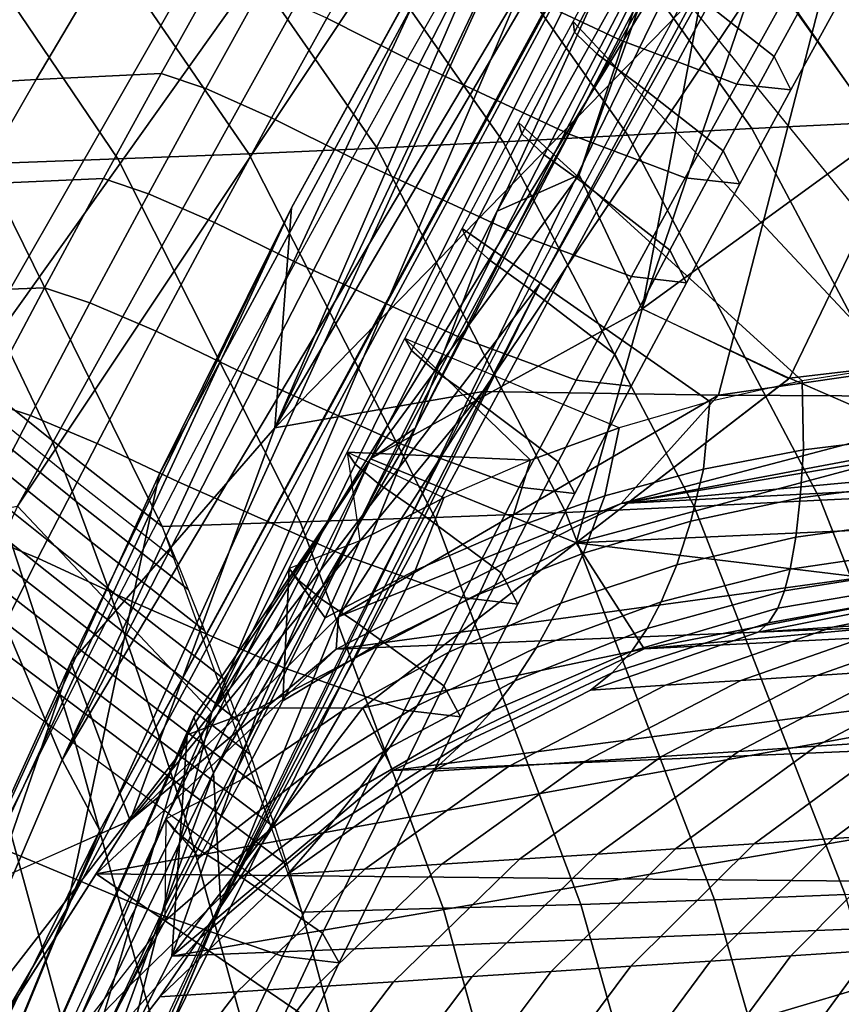
# Model space of a CAD drawing. Units: inches. Extents: x -13 to 14.7, y -14 to 12.8.
# Drawn here: x -7.1 to -6.4, y 7.1 to 7.9 of the extents above; entities that cross this region are included whole.
import ezdxf

# ---------------------------------------------------------------- set-up
doc = ezdxf.new("R2010")
doc.units = ezdxf.units.IN
doc.header["$MEASUREMENT"] = 0
doc.layers.add('SEAT-SEATBACK', color=5, linetype='Continuous')
doc.layers.add('SEAT-SEATMOULD', color=5, linetype='Continuous')

msp = doc.modelspace()

# ---------------------------------------------------------------- linework, layer by layer
at = {"layer": 'SEAT-SEATBACK'}
for points in [[(-6.39569, 7.81168, 22.16854), (-6.402, 7.91065, 22.16858), (-6.52924, 8.12854, 22.16473), (-6.56837, 8.05908, 22.16319)], [(-6.19329, 7.82579, 25.38009), (-6.38144, 8.0905, 25.3394), (-6.48418, 8.08661, 25.71785), (-6.29648, 7.82277, 25.7584)], [(-6.39999, 7.81871, 26.13662), (-6.58703, 8.08179, 26.09625), (-6.69, 8.07625, 26.47461), (-6.50387, 7.81371, 26.51472)], [(-6.29648, 7.82277, 25.7584), (-6.48418, 8.08661, 25.71785), (-6.58703, 8.08179, 26.09625), (-6.39999, 7.81871, 26.13662)], [(-6.50387, 7.81371, 26.51472), (-6.69, 8.07625, 26.47461), (-6.79307, 8.0703, 26.85294), (-6.60814, 7.80808, 26.8927)], [(-6.71296, 7.80235, 27.27053), (-6.89643, 8.06439, 27.23119), (-7.00055, 8.05891, 27.60924), (-6.81888, 7.79706, 27.64806)], [(-6.60814, 7.80808, 26.8927), (-6.79307, 8.0703, 26.85294), (-6.89643, 8.06439, 27.23119), (-6.71296, 7.80235, 27.27053)], [(-6.81888, 7.79706, 27.64806), (-7.00055, 8.05891, 27.60924), (-7.10608, 8.05398, 27.9869), (-6.9267, 7.79245, 28.02507)], [(-6.38937, 7.71271, 22.1685), (-6.39569, 7.81168, 22.16854), (-6.56837, 8.05908, 22.16319), (-6.60994, 7.98432, 22.16152)], [(-7.03689, 7.78827, 28.40139), (-7.21351, 8.04939, 28.36403), (-7.3232, 8.04467, 28.74051), (-7.14975, 7.78398, 28.77691)], [(-6.9267, 7.79245, 28.02507), (-7.10608, 8.05398, 27.9869), (-7.21351, 8.04939, 28.36403), (-7.03689, 7.78827, 28.40139)], [(-6.74874, 7.95139, 23.07391), (-6.70688, 8.02493, 23.08244), (-6.5728, 7.9615, 22.99656), (-6.61407, 7.88808, 22.9884)], [(-6.4851, 7.87417, 22.51803), (-6.44479, 7.94797, 22.52653), (-6.51593, 8.00474, 22.38131), (-6.55642, 7.93064, 22.3725)], [(-6.7932, 7.87222, 23.06484), (-6.74874, 7.95139, 23.07391), (-6.81664, 7.98621, 23.11385), (-6.86112, 7.90661, 23.10425)], [(-6.65405, 7.90379, 22.15982), (-6.60994, 7.98432, 22.16152), (-6.61025, 7.97559, 22.23773), (-6.65281, 7.89462, 22.23338)], [(-6.38937, 7.71271, 22.1685), (-6.38306, 7.61374, 22.16846), (-6.65405, 7.90379, 22.15982), (-6.60994, 7.98432, 22.16152)], [(-6.65281, 7.89462, 22.23338), (-6.61025, 7.97559, 22.23773), (-6.59193, 7.95722, 22.30992), (-6.63419, 7.87657, 22.30285)], [(-6.63419, 7.87657, 22.30285), (-6.59193, 7.95722, 22.30992), (-6.55642, 7.93064, 22.3725), (-6.59953, 7.85095, 22.36318)], [(-6.61407, 7.88808, 22.9884), (-6.5728, 7.9615, 22.99656), (-6.47564, 7.92451, 22.8603), (-6.51638, 7.85108, 22.85223)], [(-6.7932, 7.87222, 23.06484), (-6.74874, 7.95139, 23.07391), (-6.61407, 7.88808, 22.9884), (-6.65793, 7.80911, 22.9797)], [(-7.00038, 7.8599, 23.22987), (-6.95343, 7.94402, 23.24122), (-7.05604, 7.9385, 23.49572), (-7.10535, 7.85486, 23.48366)], [(-6.96288, 7.8472, 23.15429), (-6.91631, 7.93134, 23.165), (-6.95343, 7.94402, 23.24122), (-7.00038, 7.8599, 23.22987)], [(-6.47101, 7.84618, 22.68677), (-6.43062, 7.91975, 22.69499), (-6.44479, 7.94797, 22.52653), (-6.4851, 7.87417, 22.51803)], [(-7.10535, 7.85486, 23.48366), (-7.05604, 7.9385, 23.49572), (-7.16032, 7.93197, 23.74953), (-7.21258, 7.84864, 23.73649)], [(-6.90751, 7.82272, 23.09418), (-6.86112, 7.90661, 23.10425), (-6.91631, 7.93134, 23.165), (-6.96288, 7.8472, 23.15429)], [(-6.528, 7.79485, 22.50901), (-6.4851, 7.87417, 22.51803), (-6.55642, 7.93064, 22.3725), (-6.59953, 7.85095, 22.36318)], [(-6.51638, 7.85108, 22.85223), (-6.47564, 7.92451, 22.8603), (-6.43062, 7.91975, 22.69499), (-6.47101, 7.84618, 22.68677)], [(-6.83956, 7.78881, 23.0553), (-6.7932, 7.87222, 23.06484), (-6.86112, 7.90661, 23.10425), (-6.90751, 7.82272, 23.09418)], [(-6.69988, 7.81888, 22.15799), (-6.65405, 7.90379, 22.15982), (-6.65281, 7.89462, 22.23338), (-6.69714, 7.80933, 22.22877)], [(-6.4615, 7.60143, 22.16569), (-6.69988, 7.81888, 22.15799), (-6.65405, 7.90379, 22.15982), (-6.38306, 7.61374, 22.16846)], [(-7.09227, 7.55162, 29.0012), (-7.22912, 7.83771, 28.92971), (-7.30691, 7.89169, 29.08324), (-7.18317, 7.62443, 29.19475)], [(-6.69714, 7.80933, 22.22877), (-6.65281, 7.89462, 22.23338), (-6.63419, 7.87657, 22.30285), (-6.67826, 7.79166, 22.2954)], [(-6.65793, 7.80911, 22.9797), (-6.61407, 7.88808, 22.9884), (-6.51638, 7.85108, 22.85223), (-6.5597, 7.77214, 22.84362)], [(-6.67826, 7.79166, 22.2954), (-6.63419, 7.87657, 22.30285), (-6.59953, 7.85095, 22.36318), (-6.6445, 7.76707, 22.35341)], [(-6.51399, 7.76712, 22.67803), (-6.47101, 7.84618, 22.68677), (-6.4851, 7.87417, 22.51803), (-6.528, 7.79485, 22.50901)], [(-6.83956, 7.78881, 23.0553), (-6.7932, 7.87222, 23.06484), (-6.65793, 7.80911, 22.9797), (-6.70363, 7.726, 22.97054)], [(-7.04893, 7.77155, 23.21815), (-7.00038, 7.8599, 23.22987), (-7.10535, 7.85486, 23.48366), (-7.15623, 7.76697, 23.47124)], [(-7.01105, 7.75886, 23.14323), (-6.96288, 7.8472, 23.15429), (-7.00038, 7.8599, 23.22987), (-7.04893, 7.77155, 23.21815)], [(-7.15623, 7.76697, 23.47124), (-7.10535, 7.85486, 23.48366), (-7.21258, 7.84864, 23.73649), (-7.26643, 7.76106, 23.72306)], [(-6.57274, 7.71141, 22.49955), (-6.528, 7.79485, 22.50901), (-6.59953, 7.85095, 22.36318), (-6.6445, 7.76707, 22.35341)], [(-6.5597, 7.77214, 22.84362), (-6.51638, 7.85108, 22.85223), (-6.47101, 7.84618, 22.68677), (-6.51399, 7.76712, 22.67803)], [(-6.95548, 7.73468, 23.08376), (-6.90751, 7.82272, 23.09418), (-6.96288, 7.8472, 23.15429), (-7.01105, 7.75886, 23.14323)], [(-6.99939, 7.47912, 28.80847), (-7.14975, 7.78398, 28.77691), (-7.22912, 7.83771, 28.92971), (-7.09227, 7.55162, 29.0012)], [(-6.8875, 7.70129, 23.0454), (-6.83956, 7.78881, 23.0553), (-6.90751, 7.82272, 23.09418), (-6.95548, 7.73468, 23.08376)], [(-6.74717, 7.72974, 22.15612), (-6.69988, 7.81888, 22.15799), (-6.69714, 7.80933, 22.22877), (-6.74298, 7.71987, 22.22399)], [(-6.4615, 7.60143, 22.16569), (-6.539, 7.58413, 22.16295), (-6.74717, 7.72974, 22.15612), (-6.69988, 7.81888, 22.15799)], [(-6.23592, 7.51059, 26.17218), (-6.39999, 7.81871, 26.13662), (-6.50387, 7.81371, 26.51472), (-6.34059, 7.50633, 26.55006)], [(-6.74298, 7.71987, 22.22399), (-6.69714, 7.80933, 22.22877), (-6.67826, 7.79166, 22.2954), (-6.7239, 7.70265, 22.2877)], [(-6.44599, 7.50125, 26.92773), (-6.60814, 7.80808, 26.8927), (-6.71296, 7.80235, 27.27053), (-6.5523, 7.49586, 27.30514)], [(-6.70363, 7.726, 22.97054), (-6.65793, 7.80911, 22.9797), (-6.5597, 7.77214, 22.84362), (-6.60483, 7.68912, 22.83457)], [(-6.34059, 7.50633, 26.55006), (-6.50387, 7.81371, 26.51472), (-6.60814, 7.80808, 26.8927), (-6.44599, 7.50125, 26.92773)], [(-6.5523, 7.49586, 27.30514), (-6.71296, 7.80235, 27.27053), (-6.81888, 7.79706, 27.64806), (-6.66013, 7.49087, 27.68213)], [(-6.77035, 7.48664, 28.05844), (-6.9267, 7.79245, 28.02507), (-7.03689, 7.78827, 28.40139), (-6.88338, 7.48293, 28.43391)], [(-6.66013, 7.49087, 27.68213), (-6.81888, 7.79706, 27.64806), (-6.9267, 7.79245, 28.02507), (-6.77035, 7.48664, 28.05844)], [(-6.7239, 7.70265, 22.2877), (-6.67826, 7.79166, 22.2954), (-6.6445, 7.76707, 22.35341), (-6.69109, 7.67914, 22.34331)], [(-6.55878, 7.68399, 22.66885), (-6.51399, 7.76712, 22.67803), (-6.528, 7.79485, 22.50901), (-6.57274, 7.71141, 22.49955)], [(-6.88338, 7.48293, 28.43391), (-7.03689, 7.78827, 28.40139), (-7.14975, 7.78398, 28.77691), (-6.99939, 7.47912, 28.80847)], [(-6.8875, 7.70129, 23.0454), (-6.83956, 7.78881, 23.0553), (-6.70363, 7.726, 22.97054), (-6.75089, 7.63889, 22.96101)], [(-7.09856, 7.67969, 23.20619), (-7.04893, 7.77155, 23.21815), (-7.15623, 7.76697, 23.47124), (-7.20811, 7.67555, 23.4586)], [(-7.06031, 7.66704, 23.13191), (-7.01105, 7.75886, 23.14323), (-7.04893, 7.77155, 23.21815), (-7.09856, 7.67969, 23.20619)], [(-6.61906, 7.62402, 22.48976), (-6.57274, 7.71141, 22.49955), (-6.6445, 7.76707, 22.35341), (-6.69109, 7.67914, 22.34331)], [(-6.60483, 7.68912, 22.83457), (-6.5597, 7.77214, 22.84362), (-6.51399, 7.76712, 22.67803), (-6.55878, 7.68399, 22.66885)], [(-7.00455, 7.6432, 23.07307), (-6.95548, 7.73468, 23.08376), (-7.01105, 7.75886, 23.14323), (-7.06031, 7.66704, 23.13191)], [(-6.9365, 7.61038, 23.03521), (-6.8875, 7.70129, 23.0454), (-6.95548, 7.73468, 23.08376), (-7.00455, 7.6432, 23.07307)], [(-6.79539, 7.63709, 22.1542), (-6.74717, 7.72974, 22.15612), (-6.74298, 7.71987, 22.22399), (-6.78984, 7.627, 22.21906)], [(-6.539, 7.58413, 22.16295), (-6.61522, 7.56186, 22.16024), (-6.79539, 7.63709, 22.1542), (-6.74717, 7.72974, 22.15612)], [(-6.75089, 7.63889, 22.96101), (-6.70363, 7.726, 22.97054), (-6.60483, 7.68912, 22.83457), (-6.65152, 7.60216, 22.82515)], [(-6.78984, 7.627, 22.21906), (-6.74298, 7.71987, 22.22399), (-6.7239, 7.70265, 22.2877), (-6.77061, 7.61028, 22.2798)], [(-6.60513, 7.59693, 22.65932), (-6.55878, 7.68399, 22.66885), (-6.57274, 7.71141, 22.49955), (-6.61906, 7.62402, 22.48976)], [(-6.9365, 7.61038, 23.03521), (-6.8875, 7.70129, 23.0454), (-6.75089, 7.63889, 22.96101), (-6.7992, 7.54849, 22.9512)], [(-6.77061, 7.61028, 22.2798), (-6.7239, 7.70265, 22.2877), (-6.69109, 7.67914, 22.34331), (-6.7388, 7.5879, 22.33296)], [(-6.65152, 7.60216, 22.82515), (-6.60483, 7.68912, 22.83457), (-6.55878, 7.68399, 22.66885), (-6.60513, 7.59693, 22.65932)], [(-7.14876, 7.58492, 23.19409), (-7.09856, 7.67969, 23.20619), (-7.20811, 7.67555, 23.4586), (-7.2605, 7.58121, 23.44585)], [(-7.11016, 7.57236, 23.12043), (-7.06031, 7.66704, 23.13191), (-7.09856, 7.67969, 23.20619), (-7.14876, 7.58492, 23.19409)], [(-6.66646, 7.5334, 22.47972), (-6.61906, 7.62402, 22.48976), (-6.69109, 7.67914, 22.34331), (-6.7388, 7.5879, 22.33296)], [(-7.05419, 7.54889, 23.06221), (-7.00455, 7.6432, 23.07307), (-7.06031, 7.66704, 23.13191), (-7.11016, 7.57236, 23.12043)], [(-6.98607, 7.51671, 23.02484), (-6.9365, 7.61038, 23.03521), (-7.00455, 7.6432, 23.07307), (-7.05419, 7.54889, 23.06221)], [(-6.84403, 7.54158, 22.15226), (-6.79539, 7.63709, 22.1542), (-6.78984, 7.627, 22.21906), (-6.83722, 7.53135, 22.21404)], [(-6.68989, 7.53485, 22.15757), (-6.84403, 7.54158, 22.15226), (-6.79539, 7.63709, 22.1542), (-6.68989, 7.53485, 22.15757)], [(-6.7992, 7.54849, 22.9512), (-6.75089, 7.63889, 22.96101), (-6.65152, 7.60216, 22.82515), (-6.69926, 7.51199, 22.81546)], [(-6.79539, 7.63709, 22.1542), (-6.68989, 7.53485, 22.15757), (-6.61522, 7.56186, 22.16024), (-6.79539, 7.63709, 22.1542)], [(-6.83722, 7.53135, 22.21404), (-6.78984, 7.627, 22.21906), (-6.77061, 7.61028, 22.2798), (-6.81792, 7.5152, 22.27178)], [(-7.18317, 7.62443, 29.19475), (-7.17312, 7.59819, 29.20431), (-7.08137, 7.52432, 29.00724), (-7.09227, 7.55162, 29.0012)], [(-6.65254, 7.50668, 22.64953), (-6.60513, 7.59693, 22.65932), (-6.61906, 7.62402, 22.48976), (-6.66646, 7.5334, 22.47972)], [(-6.98607, 7.51671, 23.02484), (-6.9365, 7.61038, 23.03521), (-6.7992, 7.54849, 22.9512), (-6.84807, 7.45543, 22.94118)], [(-6.81792, 7.5152, 22.27178), (-6.77061, 7.61028, 22.2798), (-6.7388, 7.5879, 22.33296), (-6.78715, 7.49398, 22.32247)], [(-6.3753, 7.55399, 22.15912), (-6.38306, 7.61374, 22.16846), (-6.4615, 7.60143, 22.16569), (-6.46039, 7.54363, 22.15718)], [(-6.69926, 7.51199, 22.81546), (-6.65152, 7.60216, 22.82515), (-6.60513, 7.59693, 22.65932), (-6.65254, 7.50668, 22.64953)], [(-6.46039, 7.54363, 22.15718), (-6.4615, 7.60143, 22.16569), (-6.539, 7.58413, 22.16295), (-6.54451, 7.52719, 22.15518)], [(-7.16434, 7.57447, 29.21259), (-7.17312, 7.59819, 29.20431), (-7.08137, 7.52432, 29.00724), (-7.07191, 7.49997, 29.01246)], [(-7.16017, 7.47543, 23.10891), (-7.11016, 7.57236, 23.12043), (-7.14876, 7.58492, 23.19409), (-7.19911, 7.48788, 23.18197)], [(-6.71448, 7.44017, 22.46952), (-6.66646, 7.5334, 22.47972), (-6.7388, 7.5879, 22.33296), (-6.78715, 7.49398, 22.32247)], [(-6.54451, 7.52719, 22.15518), (-6.539, 7.58413, 22.16295), (-6.61522, 7.56186, 22.16024), (-6.62723, 7.50472, 22.15315)], [(-7.1524, 7.54117, 29.22352), (-7.16434, 7.57447, 29.21259), (-7.07191, 7.49997, 29.01246), (-7.05914, 7.46618, 29.01936)], [(-7.10401, 7.45238, 23.05127), (-7.05419, 7.54889, 23.06221), (-7.11016, 7.57236, 23.12043), (-7.16017, 7.47543, 23.10891)], [(-6.62723, 7.50472, 22.15315), (-6.61522, 7.56186, 22.16024), (-6.68989, 7.53485, 22.15757), (-6.70811, 7.47634, 22.15108)], [(-7.09227, 7.55162, 29.0012), (-7.08137, 7.52432, 29.00724), (-6.98765, 7.4509, 28.81093), (-6.99939, 7.47912, 28.80847)], [(-6.36982, 7.51517, 22.1417), (-6.3753, 7.55399, 22.15912), (-6.46039, 7.54363, 22.15718), (-6.46315, 7.50313, 22.1404)], [(-7.03581, 7.42085, 23.01436), (-6.98607, 7.51671, 23.02484), (-7.05419, 7.54889, 23.06221), (-7.10401, 7.45238, 23.05127)], [(-6.84807, 7.45543, 22.94118), (-6.7992, 7.54849, 22.9512), (-6.69926, 7.51199, 22.81546), (-6.74757, 7.41923, 22.80557)], [(-6.46315, 7.50313, 22.1404), (-6.46039, 7.54363, 22.15718), (-6.54451, 7.52719, 22.15518), (-6.5552, 7.48354, 22.13903)], [(-7.21048, 7.50984, 29.46779), (-7.21967, 7.5395, 29.45808), (-7.12626, 7.4647, 29.24549), (-7.11667, 7.43564, 29.25268)], [(-7.13869, 7.50161, 29.23543), (-7.1524, 7.54117, 29.22352), (-7.05914, 7.46618, 29.01936), (-7.04467, 7.42657, 29.02691)], [(-6.89269, 7.44384, 22.15031), (-6.84403, 7.54158, 22.15226), (-6.83722, 7.53135, 22.21404), (-6.88475, 7.43355, 22.20896)], [(-6.83335, 7.46693, 22.15239), (-6.89269, 7.44384, 22.15031), (-6.84403, 7.54158, 22.15226), (-6.83335, 7.46693, 22.15239)], [(-6.84403, 7.54158, 22.15226), (-6.68989, 7.53485, 22.15757), (-6.76272, 7.50322, 22.15495), (-6.84403, 7.54158, 22.15226)], [(-6.84403, 7.54158, 22.15226), (-6.83335, 7.46693, 22.15239), (-6.76272, 7.50322, 22.15495), (-6.84403, 7.54158, 22.15226)], [(-6.70811, 7.47634, 22.15108), (-6.68989, 7.53485, 22.15757), (-6.76272, 7.50322, 22.15495), (-6.78671, 7.44216, 22.149)], [(-6.88475, 7.43355, 22.20896), (-6.83722, 7.53135, 22.21404), (-6.81792, 7.5152, 22.27178), (-6.86546, 7.41802, 22.2637)], [(-6.70055, 7.41385, 22.63955), (-6.65254, 7.50668, 22.64953), (-6.66646, 7.5334, 22.47972), (-6.71448, 7.44017, 22.46952)], [(-6.5552, 7.48354, 22.13903), (-6.54451, 7.52719, 22.15518), (-6.62723, 7.50472, 22.15315), (-6.64534, 7.4565, 22.1376)], [(-7.07191, 7.49997, 29.01246), (-7.08137, 7.52432, 29.00724), (-6.98765, 7.4509, 28.81093), (-6.97754, 7.42594, 28.81305)], [(-7.20082, 7.47829, 29.47703), (-7.21048, 7.50984, 29.46779), (-7.11667, 7.43564, 29.25268), (-7.10669, 7.40489, 29.25959)], [(-7.03581, 7.42085, 23.01436), (-6.98607, 7.51671, 23.02484), (-6.84807, 7.45543, 22.94118), (-6.8971, 7.36029, 22.93105)], [(-6.86546, 7.41802, 22.2637), (-6.81792, 7.5152, 22.27178), (-6.78715, 7.49398, 22.32247), (-6.83575, 7.39797, 22.31191)], [(-6.74757, 7.41923, 22.80557), (-6.69926, 7.51199, 22.81546), (-6.65254, 7.50668, 22.64953), (-6.70055, 7.41385, 22.63955)], [(-6.36514, 7.48412, 22.119), (-6.36982, 7.51517, 22.1417), (-6.46315, 7.50313, 22.1404), (-6.46687, 7.47008, 22.11836)], [(-7.12626, 7.4647, 29.24549), (-7.13869, 7.50161, 29.23543), (-7.04467, 7.42657, 29.02691), (-7.03173, 7.39002, 29.03335)], [(-6.78671, 7.44216, 22.149), (-6.76272, 7.50322, 22.15495), (-6.83335, 7.46693, 22.15239), (-6.86261, 7.40234, 22.14693)], [(-6.64534, 7.4565, 22.1376), (-6.62723, 7.50472, 22.15315), (-6.70811, 7.47634, 22.15108), (-6.73296, 7.42216, 22.13612)], [(-6.46687, 7.47008, 22.11836), (-6.46315, 7.50313, 22.1404), (-6.5552, 7.48354, 22.13903), (-6.56689, 7.44684, 22.11763)], [(-6.2113, 7.17884, 26.5782), (-6.34059, 7.50633, 26.55006), (-6.44599, 7.50125, 26.92773), (-6.3177, 7.17447, 26.95561)], [(-7.05914, 7.46618, 29.01936), (-7.07191, 7.49997, 29.01246), (-6.97754, 7.42594, 28.81305), (-6.96404, 7.39164, 28.81589)], [(-6.76273, 7.34492, 22.45923), (-6.71448, 7.44017, 22.46952), (-6.78715, 7.49398, 22.32247), (-6.83575, 7.39797, 22.31191)], [(-6.42541, 7.16961, 27.33263), (-6.5523, 7.49586, 27.30514), (-6.66013, 7.49087, 27.68213), (-6.53506, 7.16504, 27.7091)], [(-6.3177, 7.17447, 26.95561), (-6.44599, 7.50125, 26.92773), (-6.5523, 7.49586, 27.30514), (-6.42541, 7.16961, 27.33263)], [(-6.64754, 7.16127, 28.08474), (-6.77035, 7.48664, 28.05844), (-6.88338, 7.48293, 28.43391), (-6.76318, 7.15805, 28.45942)], [(-6.53506, 7.16504, 27.7091), (-6.66013, 7.49087, 27.68213), (-6.77035, 7.48664, 28.05844), (-6.64754, 7.16127, 28.08474)], [(-7.19018, 7.44333, 29.48599), (-7.20082, 7.47829, 29.47703), (-7.10669, 7.40489, 29.25959), (-7.09584, 7.37096, 29.26635)], [(-6.76318, 7.15805, 28.45942), (-6.88338, 7.48293, 28.43391), (-6.99939, 7.47912, 28.80847), (-6.88203, 7.15476, 28.8331)], [(-6.56689, 7.44684, 22.11763), (-6.5552, 7.48354, 22.13903), (-6.64534, 7.4565, 22.1376), (-6.66438, 7.41455, 22.11682)], [(-6.36113, 7.45947, 22.09239), (-6.36514, 7.48412, 22.119), (-6.46687, 7.47008, 22.11836), (-6.47163, 7.44305, 22.0924)], [(-7.2093, 7.24113, 23.02808), (-7.10401, 7.45238, 23.05127), (-7.16017, 7.47543, 23.10891), (-7.26584, 7.26323, 23.08455)], [(-6.73296, 7.42216, 22.13612), (-6.70811, 7.47634, 22.15108), (-6.78671, 7.44216, 22.149), (-6.81744, 7.38072, 22.13462)], [(-6.47163, 7.44305, 22.0924), (-6.46687, 7.47008, 22.11836), (-6.56689, 7.44684, 22.11763), (-6.5799, 7.41555, 22.09231)], [(-7.11667, 7.43564, 29.25268), (-7.12626, 7.4647, 29.24549), (-7.03173, 7.39002, 29.03335), (-7.02187, 7.36146, 29.03801)], [(-7.04467, 7.42657, 29.02691), (-7.05914, 7.46618, 29.01936), (-6.96404, 7.39164, 28.81589), (-6.94893, 7.35187, 28.81906)], [(-6.89269, 7.44384, 22.15031), (-6.86261, 7.40234, 22.14693), (-6.83335, 7.46693, 22.15239), (-6.89269, 7.44384, 22.15031)], [(-7.14092, 7.2111, 22.99208), (-7.03581, 7.42085, 23.01436), (-7.10401, 7.45238, 23.05127), (-7.2093, 7.24113, 23.02808)], [(-6.8971, 7.36029, 22.93105), (-6.84807, 7.45543, 22.94118), (-6.74757, 7.41923, 22.80557), (-6.79606, 7.32445, 22.79556)], [(-6.66438, 7.41455, 22.11682), (-6.64534, 7.4565, 22.1376), (-6.73296, 7.42216, 22.13612), (-6.75848, 7.37344, 22.11595)], [(-6.35827, 7.44359, 22.06816), (-6.36113, 7.45947, 22.09239), (-6.47163, 7.44305, 22.0924), (-6.47639, 7.4249, 22.06868)], [(-6.99637, 7.23313, 22.12158), (-6.89269, 7.44384, 22.15031), (-6.88475, 7.43355, 22.20896), (-6.98907, 7.22335, 22.18248)], [(-6.93324, 7.26598, 22.11408), (-6.8982, 7.33241, 22.13311), (-6.89269, 7.44384, 22.15031), (-6.99637, 7.23313, 22.12158)], [(-6.89269, 7.44384, 22.15031), (-6.8982, 7.33241, 22.13311), (-6.86261, 7.40234, 22.14693), (-6.89269, 7.44384, 22.15031)], [(-6.5799, 7.41555, 22.09231), (-6.56689, 7.44684, 22.11763), (-6.66438, 7.41455, 22.11682), (-6.68482, 7.37721, 22.09212)], [(-6.35582, 7.43161, 22.04225), (-6.35827, 7.44359, 22.06816), (-6.47639, 7.4249, 22.06868), (-6.48199, 7.41033, 22.04324)], [(-7.17969, 7.40873, 29.49351), (-7.19018, 7.44333, 29.48599), (-7.09584, 7.37096, 29.26635), (-7.08525, 7.33747, 29.27214)], [(-7.10669, 7.40489, 29.25959), (-7.11667, 7.43564, 29.25268), (-7.02187, 7.36146, 29.03801), (-7.01171, 7.33141, 29.04255)], [(-6.81744, 7.38072, 22.13462), (-6.78671, 7.44216, 22.149), (-6.86261, 7.40234, 22.14693), (-6.8982, 7.33241, 22.13311)], [(-6.74875, 7.31904, 22.62948), (-6.70055, 7.41385, 22.63955), (-6.71448, 7.44017, 22.46952), (-6.76273, 7.34492, 22.45923)], [(-6.47639, 7.4249, 22.06868), (-6.47163, 7.44305, 22.0924), (-6.5799, 7.41555, 22.09231), (-6.59174, 7.39337, 22.06909)], [(-7.07676, 7.039, 29.5315), (-7.16645, 7.36513, 29.50118), (-7.26184, 7.43472, 29.7238), (-7.17085, 7.09694, 29.75776)], [(-6.98907, 7.22335, 22.18248), (-6.88475, 7.43355, 22.20896), (-6.86546, 7.41802, 22.2637), (-6.9695, 7.20811, 22.23943)], [(-6.3537, 7.42267, 22.01089), (-6.35582, 7.43161, 22.04225), (-6.48199, 7.41033, 22.04324), (-6.48968, 7.39797, 22.01232)], [(-7.14092, 7.2111, 22.99208), (-7.03581, 7.42085, 23.01436), (-6.8971, 7.36029, 22.93105), (-7.00069, 7.15243, 22.90944)], [(-7.03173, 7.39002, 29.03335), (-7.04467, 7.42657, 29.02691), (-6.94893, 7.35187, 28.81906), (-6.93563, 7.31553, 28.82185)], [(-6.75848, 7.37344, 22.11595), (-6.73296, 7.42216, 22.13612), (-6.81744, 7.38072, 22.13462), (-6.84838, 7.3238, 22.11503)], [(-6.79606, 7.32445, 22.79556), (-6.74757, 7.41923, 22.80557), (-6.70055, 7.41385, 22.63955), (-6.74875, 7.31904, 22.62948)], [(-6.48199, 7.41033, 22.04324), (-6.47639, 7.4249, 22.06868), (-6.59174, 7.39337, 22.06909), (-6.60476, 7.37425, 22.04411)], [(-6.48968, 7.39797, 22.01232), (-6.49836, 7.39026, 21.9768), (-6.35188, 7.41896, 21.97507), (-6.3537, 7.42267, 22.01089)], [(-6.43609, 7.39432, 21.76106), (-6.29556, 7.42253, 21.77458), (-6.35188, 7.41896, 21.97507), (-6.49836, 7.39026, 21.9768)], [(-6.37353, 7.3984, 21.5454), (-6.23917, 7.42609, 21.5741), (-6.29556, 7.42253, 21.77458), (-6.43609, 7.39432, 21.76106)], [(-6.9695, 7.20811, 22.23943), (-6.86546, 7.41802, 22.2637), (-6.83575, 7.39797, 22.31191), (-6.93866, 7.18819, 22.28953)], [(-6.68482, 7.37721, 22.09212), (-6.66438, 7.41455, 22.11682), (-6.75848, 7.37344, 22.11595), (-6.78527, 7.32833, 22.09185)], [(-6.59174, 7.39337, 22.06909), (-6.5799, 7.41555, 22.09231), (-6.68482, 7.37721, 22.09212), (-6.70292, 7.34933, 22.06939)], [(-6.48968, 7.39797, 22.01232), (-6.48199, 7.41033, 22.04324), (-6.60476, 7.37425, 22.04411), (-6.62134, 7.35595, 22.01365)], [(-7.16645, 7.36513, 29.50118), (-7.17969, 7.40873, 29.49351), (-7.08525, 7.33747, 29.27214), (-7.07209, 7.2953, 29.2782)], [(-7.09584, 7.37096, 29.26635), (-7.10669, 7.40489, 29.25959), (-7.01171, 7.33141, 29.04255), (-7.0008, 7.2984, 29.04708)], [(-6.44927, 7.3538, 21.32252), (-6.31066, 7.40249, 21.32984), (-6.37353, 7.3984, 21.5454), (-6.51295, 7.34965, 21.54108)], [(-6.38527, 7.35797, 21.10406), (-6.24749, 7.40661, 21.11436), (-6.31066, 7.40249, 21.32984), (-6.44927, 7.3538, 21.32252)], [(-6.86478, 7.13703, 22.43739), (-6.76273, 7.34492, 22.45923), (-6.83575, 7.39797, 22.31191), (-6.93866, 7.18819, 22.28953)], [(-6.57633, 7.34552, 21.75972), (-6.43609, 7.39432, 21.76106), (-6.49836, 7.39026, 21.9768), (-6.63941, 7.34141, 21.97846)], [(-6.62134, 7.35595, 22.01365), (-6.6394, 7.34141, 21.97846), (-6.49836, 7.39026, 21.9768), (-6.48968, 7.39797, 22.01232)], [(-6.51295, 7.34965, 21.54108), (-6.37353, 7.3984, 21.5454), (-6.43609, 7.39432, 21.76106), (-6.57633, 7.34552, 21.75972)], [(-7.02187, 7.36146, 29.03801), (-7.03173, 7.39002, 29.03335), (-6.93563, 7.31553, 28.82185), (-6.92563, 7.28735, 28.82395)], [(-6.60476, 7.37425, 22.04411), (-6.59174, 7.39337, 22.06909), (-6.70292, 7.34933, 22.06939), (-6.72235, 7.32379, 22.04487)], [(-6.84838, 7.3238, 22.11503), (-6.81744, 7.38072, 22.13462), (-6.8982, 7.33241, 22.13311), (-6.93324, 7.26598, 22.11408)], [(-6.70292, 7.34933, 22.06939), (-6.68482, 7.37721, 22.09212), (-6.78527, 7.32833, 22.09185), (-6.80852, 7.2932, 22.06959)], [(-7.08525, 7.33747, 29.27214), (-7.09584, 7.37096, 29.26635), (-7.0008, 7.2984, 29.04708), (-6.99029, 7.26594, 29.05108)], [(-6.78527, 7.32833, 22.09185), (-6.75848, 7.37344, 22.11595), (-6.84838, 7.3238, 22.11503), (-6.88013, 7.26936, 22.09151)], [(-6.62134, 7.35595, 22.01365), (-6.60476, 7.37425, 22.04411), (-6.72235, 7.32379, 22.04487), (-6.74643, 7.29719, 22.01486)], [(-6.98487, 6.98075, 29.30442), (-7.07209, 7.2953, 29.2782), (-7.16645, 7.36513, 29.50118), (-7.07676, 7.039, 29.5315)], [(-7.01171, 7.33141, 29.04255), (-7.02187, 7.36146, 29.03801), (-6.92563, 7.28735, 28.82395), (-6.91545, 7.25788, 28.82608)], [(-6.44981, 7.29417, 20.87304), (-6.32097, 7.36215, 20.88568), (-6.38527, 7.35797, 21.10406), (-6.51491, 7.28993, 21.09426)], [(-6.38443, 7.29843, 20.65192), (-6.2564, 7.36636, 20.66739), (-6.32097, 7.36215, 20.88568), (-6.44981, 7.29417, 20.87304)], [(-7.00069, 7.15243, 22.90944), (-6.8971, 7.36029, 22.93105), (-6.79606, 7.32445, 22.79556), (-6.89849, 7.1176, 22.77423)], [(-6.74643, 7.29719, 22.01486), (-6.77215, 7.27317, 21.98002), (-6.6394, 7.34141, 21.97846), (-6.62134, 7.35595, 22.01365)], [(-6.5797, 7.28571, 21.31556), (-6.44927, 7.3538, 21.32252), (-6.51295, 7.34965, 21.54108), (-6.64416, 7.28151, 21.53695)], [(-6.51491, 7.28993, 21.09426), (-6.38527, 7.35797, 21.10406), (-6.44927, 7.3538, 21.32252), (-6.5797, 7.28571, 21.31556)], [(-6.85064, 7.11218, 22.60804), (-6.74875, 7.31904, 22.62948), (-6.76273, 7.34492, 22.45923), (-6.86478, 7.13703, 22.43739)], [(-6.72235, 7.32379, 22.04487), (-6.70292, 7.34933, 22.06939), (-6.80852, 7.2932, 22.06959), (-6.833, 7.25954, 22.04552)], [(-6.70831, 7.27733, 21.75844), (-6.57633, 7.34552, 21.75972), (-6.63941, 7.34141, 21.97846), (-6.77215, 7.27317, 21.98002)], [(-6.64416, 7.28151, 21.53695), (-6.51295, 7.34965, 21.54108), (-6.57633, 7.34552, 21.75972), (-6.70831, 7.27733, 21.75844)], [(-7.07209, 7.2953, 29.2782), (-7.08525, 7.33747, 29.27214), (-6.99029, 7.26594, 29.05108), (-6.97739, 7.22518, 29.05546)], [(-7.0008, 7.2984, 29.04708), (-7.01171, 7.33141, 29.04255), (-6.91545, 7.25788, 28.82608), (-6.90466, 7.22568, 28.82835)], [(-6.80852, 7.2932, 22.06959), (-6.78527, 7.32833, 22.09185), (-6.88013, 7.26936, 22.09151), (-6.90713, 7.22555, 22.06971)], [(-6.88013, 7.26936, 22.09151), (-6.84838, 7.3238, 22.11503), (-6.93324, 7.26598, 22.11408), (-6.96833, 7.20081, 22.09111)], [(-6.89849, 7.1176, 22.77423), (-6.79606, 7.32445, 22.79556), (-6.74875, 7.31904, 22.62948), (-6.85064, 7.11218, 22.60804)], [(-6.74643, 7.29719, 22.01486), (-6.72235, 7.32379, 22.04487), (-6.833, 7.25954, 22.04552), (-6.8627, 7.22249, 22.01594)], [(-6.4353, 7.21654, 20.41388), (-6.31877, 7.30271, 20.43087), (-6.38443, 7.29843, 20.65192), (-6.50171, 7.21221, 20.63755)], [(-6.36857, 7.22088, 20.19031), (-6.2528, 7.307, 20.20993), (-6.31877, 7.30271, 20.43087), (-6.4353, 7.21654, 20.41388)], [(-6.89387, 6.92214, 29.07708), (-6.97739, 7.22518, 29.05546), (-7.07209, 7.2953, 29.2782), (-6.98487, 6.98075, 29.30442)], [(-6.99029, 7.26594, 29.05108), (-7.0008, 7.2984, 29.04708), (-6.90466, 7.22568, 28.82835), (-6.89442, 7.19418, 28.8305)], [(-6.8627, 7.22249, 22.01594), (-6.89379, 7.18667, 21.98144), (-6.77215, 7.27317, 21.98002), (-6.74643, 7.29719, 22.01486)], [(-6.50171, 7.21221, 20.63755), (-6.38443, 7.29843, 20.65192), (-6.44981, 7.29417, 20.87304), (-6.56784, 7.20791, 20.8613)], [(-6.833, 7.25954, 22.04552), (-6.80852, 7.2932, 22.06959), (-6.90713, 7.22555, 22.06971), (-6.93499, 7.18226, 22.04605)], [(-6.63367, 7.20362, 21.08514), (-6.51491, 7.28993, 21.09426), (-6.5797, 7.28571, 21.31556), (-6.69918, 7.19935, 21.30908)], [(-6.56784, 7.20791, 20.8613), (-6.44981, 7.29417, 20.87304), (-6.51491, 7.28993, 21.09426), (-6.63367, 7.20362, 21.08514)], [(-6.76437, 7.19511, 21.53311), (-6.64416, 7.28151, 21.53695), (-6.70831, 7.27733, 21.75844), (-6.82923, 7.19088, 21.75723)], [(-6.69918, 7.19935, 21.30908), (-6.5797, 7.28571, 21.31556), (-6.64416, 7.28151, 21.53695), (-6.76437, 7.19511, 21.53311)], [(-6.82923, 7.19088, 21.75723), (-6.70831, 7.27733, 21.75844), (-6.77215, 7.27317, 21.98002), (-6.89379, 7.18667, 21.98144)], [(-6.90713, 7.22555, 22.06971), (-6.88013, 7.26936, 22.09151), (-6.96833, 7.20081, 22.09111), (-6.99741, 7.14713, 22.06974)], [(-6.99637, 7.23313, 22.12158), (-6.93324, 7.26598, 22.11408), (-6.96833, 7.20081, 22.09111), (-6.99637, 7.23313, 22.12158)], [(-6.97739, 7.22518, 29.05546), (-6.99029, 7.26594, 29.05108), (-6.89442, 7.19418, 28.8305), (-6.88203, 7.15476, 28.8331)], [(-6.8627, 7.22249, 22.01594), (-6.833, 7.25954, 22.04552), (-6.93499, 7.18226, 22.04605), (-6.96796, 7.13294, 22.01688)], [(-7.09333, 7.0237, 22.05771), (-6.99637, 7.23313, 22.12158), (-6.98907, 7.22335, 22.18248), (-7.09309, 7.01614, 22.13346)], [(-6.99741, 7.14713, 22.06974), (-7.09333, 7.0237, 22.05771), (-6.99637, 7.23313, 22.12158), (-6.99741, 7.14713, 22.06974)], [(-6.99637, 7.23313, 22.12158), (-6.99741, 7.14713, 22.06974), (-6.96833, 7.20081, 22.09111), (-6.99637, 7.23313, 22.12158)], [(-7.09309, 7.01614, 22.13346), (-6.98907, 7.22335, 22.18248), (-6.9695, 7.20811, 22.23943), (-7.07387, 7.00034, 22.20541)], [(-6.93499, 7.18226, 22.04605), (-6.90713, 7.22555, 22.06971), (-6.99741, 7.14713, 22.06974), (-7.02663, 7.09297, 22.04647)], [(-6.96796, 7.13294, 22.01688), (-7.00156, 7.08342, 21.98271), (-6.89379, 7.18667, 21.98144), (-6.8627, 7.22249, 22.01594)], [(-6.80348, 6.86318, 28.84958), (-6.88203, 7.15476, 28.8331), (-6.97739, 7.22518, 29.05546), (-6.89387, 6.92214, 29.07708)], [(-6.47107, 7.11797, 20.17265), (-6.36857, 7.22088, 20.19031), (-6.4353, 7.21654, 20.41388), (-6.53847, 7.11358, 20.39858)], [(-6.40329, 7.12238, 19.94683), (-6.30148, 7.22525, 19.96684), (-6.36857, 7.22088, 20.19031), (-6.47107, 7.11797, 20.17265)], [(-6.60556, 7.10921, 20.62461), (-6.50171, 7.21221, 20.63755), (-6.56784, 7.20791, 20.8613), (-6.67236, 7.10486, 20.85073)], [(-6.53847, 7.11358, 20.39858), (-6.4353, 7.21654, 20.41388), (-6.50171, 7.21221, 20.63755), (-6.60556, 7.10921, 20.62461)], [(-7.2413, 7.00008, 22.97063), (-7.14092, 7.2111, 22.99208), (-7.00069, 7.15243, 22.90944), (-7.09955, 6.94368, 22.8886)], [(-7.07387, 7.00034, 22.20541), (-6.9695, 7.20811, 22.23943), (-6.93866, 7.18819, 22.28953), (-7.03716, 6.9775, 22.26807)], [(-6.73886, 7.10053, 21.07693), (-6.63367, 7.20362, 21.08514), (-6.69918, 7.19935, 21.30908), (-6.80503, 7.09622, 21.30323)], [(-6.67236, 7.10486, 20.85073), (-6.56784, 7.20791, 20.8613), (-6.63367, 7.20362, 21.08514), (-6.73886, 7.10053, 21.07693)], [(-6.87086, 7.09193, 21.52963), (-6.76437, 7.19511, 21.53311), (-6.82923, 7.19088, 21.75723), (-6.93637, 7.08766, 21.75613)], [(-6.80503, 7.09622, 21.30323), (-6.69918, 7.19935, 21.30908), (-6.76437, 7.19511, 21.53311), (-6.87086, 7.09193, 21.52963)], [(-6.96235, 6.92851, 22.41642), (-6.86478, 7.13703, 22.43739), (-6.93866, 7.18819, 22.28953), (-7.03716, 6.9775, 22.26807)], [(-6.93637, 7.08766, 21.75613), (-6.82923, 7.19088, 21.75723), (-6.89379, 7.18667, 21.98144), (-7.00156, 7.08342, 21.98271)], [(-6.96796, 7.13294, 22.01688), (-6.93499, 7.18226, 22.04605), (-7.02663, 7.09297, 22.04647), (-7.06011, 7.02995, 22.01768)], [(-6.45058, 6.87209, 27.7274), (-6.53506, 7.16504, 27.7091), (-6.64754, 7.16127, 28.08474), (-6.56483, 6.86876, 28.10251)], [(-6.33947, 6.87617, 27.35135), (-6.42541, 7.16961, 27.33263), (-6.53506, 7.16504, 27.7091), (-6.45058, 6.87209, 27.7274)], [(-7.09772, 6.71927, 29.78562), (-7.17085, 7.09694, 29.75776), (-7.26909, 7.15465, 29.9823), (-7.19623, 6.76414, 30.01291)], [(-6.68248, 6.86599, 28.47658), (-6.76318, 7.15805, 28.45942), (-6.88203, 7.15476, 28.8331), (-6.80348, 6.86318, 28.84958)], [(-6.56483, 6.86876, 28.10251), (-6.64754, 7.16127, 28.08474), (-6.76318, 7.15805, 28.45942), (-6.68248, 6.86599, 28.47658)], [(-7.09955, 6.94368, 22.8886), (-7.00069, 7.15243, 22.90944), (-6.89849, 7.1176, 22.77423), (-6.99625, 6.91013, 22.75366)], [(-7.09333, 7.0237, 22.05771), (-7.02663, 7.09297, 22.04647), (-6.99741, 7.14713, 22.06974), (-7.09333, 7.0237, 22.05771)], [(-6.94794, 6.90479, 22.58739), (-6.85064, 7.11218, 22.60804), (-6.86478, 7.13703, 22.43739), (-6.96235, 6.92851, 22.41642)], [(-7.06011, 7.02995, 22.01768), (-7.09286, 6.96535, 21.98379), (-7.00156, 7.08342, 21.98271), (-6.96796, 7.13294, 22.01688)], [(-6.48945, 7.00465, 19.92951), (-6.40329, 7.12238, 19.94683), (-6.47107, 7.11797, 20.17265), (-6.55781, 7.0002, 20.15737)], [(-6.42064, 7.00913, 19.70179), (-6.33508, 7.12682, 19.72113), (-6.40329, 7.12238, 19.94683), (-6.48945, 7.00465, 19.92951)], [(-6.99625, 6.91013, 22.75366), (-6.89849, 7.1176, 22.77423), (-6.85064, 7.11218, 22.60804), (-6.94794, 6.90479, 22.58739)], [(-6.62581, 6.99577, 20.38535), (-6.53847, 7.11358, 20.39858), (-6.60556, 7.10921, 20.62461), (-6.69348, 6.99137, 20.61342)], [(-6.55781, 7.0002, 20.15737), (-6.47107, 7.11797, 20.17265), (-6.53847, 7.11358, 20.39858), (-6.62581, 6.99577, 20.38535)], [(-6.76086, 6.98698, 20.84157), (-6.67236, 7.10486, 20.85073), (-6.73886, 7.10053, 21.07693), (-6.82792, 6.98261, 21.06982)], [(-6.69348, 6.99137, 20.61342), (-6.60556, 7.10921, 20.62461), (-6.67236, 7.10486, 20.85073), (-6.76086, 6.98698, 20.84157)], [(-7.00438, 6.67403, 29.55623), (-7.07676, 7.039, 29.5315), (-7.17085, 7.09694, 29.75776), (-7.09772, 6.71927, 29.78562)], [(-6.89466, 6.97826, 21.29817), (-6.80503, 7.09622, 21.30323), (-6.87086, 7.09193, 21.52963), (-6.96105, 6.97394, 21.52661)], [(-6.82792, 6.98261, 21.06982), (-6.73886, 7.10053, 21.07693), (-6.80503, 7.09622, 21.30323), (-6.89466, 6.97826, 21.29817)], [(-7.06011, 7.02995, 22.01768), (-7.09333, 7.0237, 22.05771), (-7.02663, 7.09297, 22.04647), (-7.06011, 7.02995, 22.01768)], [(-7.02711, 6.96963, 21.75516), (-6.93637, 7.08766, 21.75613), (-7.00156, 7.08342, 21.98271), (-7.09286, 6.96535, 21.98379)], [(-6.96105, 6.97394, 21.52661), (-6.87086, 7.09193, 21.52963), (-6.93637, 7.08766, 21.75613), (-7.02711, 6.96963, 21.75516)]]:
    msp.add_3dface(points, dxfattribs=at)
at = {"layer": 'SEAT-SEATMOULD'}
for points in [[(-7.19855, 7.5546, 22.96353), (-7.66364, 7.51215, 23.93283), (-6.6173, 8.57074, 23.0737)], [(-6.96988, 8.56022, 24.15494), (-6.6173, 8.57074, 23.0737), (-7.66364, 7.51215, 23.93283)], [(-6.50544, 8.52859, 22.97062), (-7.19855, 7.5546, 22.96353), (-6.6173, 8.57074, 23.0737)], [(-6.43716, 8.57027, 22.40781), (-7.00198, 7.52286, 22.28824), (-7.07956, 7.15787, 22.5027)], [(-6.35824, 8.49863, 22.6643), (-6.43716, 8.57027, 22.40781), (-7.07956, 7.15787, 22.5027)], [(-7.00198, 7.52286, 22.28824), (-6.43716, 8.57027, 22.40781), (-6.89078, 7.74696, 22.18335)], [(-6.43716, 8.57027, 22.40781), (-6.57966, 8.31329, 22.21967), (-6.89078, 7.74696, 22.18335)], [(-7.75428, 7.59833, 24.51539), (-7.23478, 8.54363, 25.20458), (-6.96988, 8.56022, 24.15494)], [(-7.75428, 7.59833, 24.51539), (-6.96988, 8.56022, 24.15494), (-7.66364, 7.51215, 23.93283)], [(-7.19855, 7.5546, 22.96353), (-6.50544, 8.52859, 22.97062), (-7.08347, 7.2827, 22.75246)], [(-6.50544, 8.52859, 22.97062), (-6.45515, 8.50762, 22.93107), (-7.08347, 7.2827, 22.75246)], [(-7.64695, 7.40449, 24.09764), (-6.5537, 8.51905, 23.16696), (-6.87864, 8.48867, 24.17744)], [(-7.64695, 7.40449, 24.09764), (-7.12115, 7.49606, 23.03218), (-6.5537, 8.51905, 23.16696)], [(-6.5537, 8.51905, 23.16696), (-7.12115, 7.49606, 23.03218), (-6.45923, 8.48976, 23.07278)], [(-6.36806, 8.48533, 22.7807), (-7.08347, 7.2827, 22.75246), (-6.45515, 8.50762, 22.93107)], [(-7.07956, 7.15787, 22.5027), (-7.05183, 7.22326, 22.6393), (-6.35824, 8.49863, 22.6643)], [(-6.35824, 8.49863, 22.6643), (-7.05183, 7.22326, 22.6393), (-6.36806, 8.48533, 22.7807)], [(-7.64695, 7.40449, 24.09764), (-6.87864, 8.48867, 24.17744), (-7.14505, 8.47873, 25.22717)], [(-6.45923, 8.48976, 23.07278), (-7.12115, 7.49606, 23.03218), (-6.95779, 7.32278, 22.82847)], [(-6.95779, 7.32278, 22.82847), (-6.38957, 8.45983, 23.01689), (-6.45923, 8.48976, 23.07278)], [(-7.08347, 7.2827, 22.75246), (-6.36806, 8.48533, 22.7807), (-7.05183, 7.22326, 22.6393)], [(-6.3039, 8.48523, 22.48985), (-6.95023, 7.15977, 22.47915), (-6.78676, 7.56178, 22.4094)], [(-6.3039, 8.48523, 22.48985), (-6.25666, 8.44233, 22.64268), (-6.95023, 7.15977, 22.47915)], [(-6.78676, 7.56178, 22.4094), (-6.45653, 8.21376, 22.45634), (-6.3039, 8.48523, 22.48985)], [(-6.95779, 7.32278, 22.82847), (-6.28123, 8.4273, 22.84198), (-6.38957, 8.45983, 23.01689)], [(-6.25666, 8.44233, 22.64268), (-6.68206, 7.68316, 22.7237), (-6.95023, 7.15977, 22.47915)], [(-6.25666, 8.44233, 22.64268), (-6.28123, 8.4273, 22.84198), (-6.68206, 7.68316, 22.7237)], [(-7.15436, 8.42345, 25.42214), (-7.08781, 8.33403, 25.76602), (-7.55431, 7.78896, 25.75129)], [(-6.28123, 8.4273, 22.84198), (-6.95779, 7.32278, 22.82847), (-6.68206, 7.68316, 22.7237)], [(-7.11969, 8.30971, 26.12407), (-7.55431, 7.78896, 25.75129), (-7.08781, 8.33403, 25.76602)], [(-6.9048, 7.56204, 22.03069), (-6.89078, 7.74696, 22.18335), (-6.57966, 8.31329, 22.21967)], [(-6.57966, 8.31329, 22.21967), (-6.57126, 8.26337, 22.1355), (-6.9048, 7.56204, 22.03069)], [(-6.57126, 8.26337, 22.1355), (-6.51586, 8.22564, 22.04091), (-6.9048, 7.56204, 22.03069)], [(-6.40692, 8.07341, 21.93973), (-6.9048, 7.56204, 22.03069), (-6.51586, 8.22564, 22.04091)], [(-6.45653, 8.21376, 22.45634), (-6.78676, 7.56178, 22.4094), (-6.71775, 7.74412, 22.30331)], [(-6.71775, 7.74412, 22.30331), (-6.50142, 8.2203, 22.33805), (-6.45653, 8.21376, 22.45634)], [(-6.71775, 7.74412, 22.30331), (-6.64905, 7.77465, 22.16375), (-6.50142, 8.2203, 22.33805)], [(-6.64905, 7.77465, 22.16375), (-6.49064, 8.21904, 22.21878), (-6.50142, 8.2203, 22.33805)], [(-6.64905, 7.77465, 22.16375), (-6.59595, 7.6621, 22.07315), (-6.49064, 8.21904, 22.21878)], [(-6.59595, 7.6621, 22.07315), (-6.42651, 8.15896, 22.09929), (-6.49064, 8.21904, 22.21878)], [(-6.36205, 7.83214, 22.04588), (-6.42651, 8.15896, 22.09929), (-6.59595, 7.6621, 22.07315)], [(-6.9048, 7.56204, 22.03069), (-6.40692, 8.07341, 21.93973), (-6.72987, 7.59249, 21.94289)], [(-6.53179, 7.5894, 21.91426), (-6.72987, 7.59249, 21.94289), (-6.40692, 8.07341, 21.93973)], [(-6.3176, 7.62035, 21.9218), (-6.53179, 7.5894, 21.91426), (-6.40692, 8.07341, 21.93973)], [(-6.36205, 7.83214, 22.04588), (-6.59595, 7.6621, 22.07315), (-6.47214, 7.60363, 22.04145)], [(-6.47214, 7.60363, 22.04145), (-6.34843, 7.61833, 22.0458), (-6.36205, 7.83214, 22.04588)], [(-6.59595, 7.6621, 22.07315), (-6.64905, 7.77465, 22.16375), (-6.82437, 7.53589, 22.20806)], [(-6.71775, 7.74412, 22.30331), (-6.82437, 7.53589, 22.20806), (-6.64905, 7.77465, 22.16375)], [(-7.00198, 7.52286, 22.28824), (-6.89078, 7.74696, 22.18335), (-7.48724, 6.45964, 22.13223)], [(-6.89078, 7.74696, 22.18335), (-7.07624, 7.36457, 22.10636), (-7.48724, 6.45964, 22.13223)], [(-7.07624, 7.36457, 22.10636), (-6.89078, 7.74696, 22.18335), (-6.9048, 7.56204, 22.03069)], [(-6.82437, 7.53589, 22.20806), (-6.71775, 7.74412, 22.30331), (-6.78676, 7.56178, 22.4094)], [(-6.95779, 7.32278, 22.82847), (-7.05438, 6.93258, 22.64177), (-6.68206, 7.68316, 22.7237)], [(-7.05438, 6.93258, 22.64177), (-6.95023, 7.15977, 22.47915), (-6.68206, 7.68316, 22.7237)], [(-6.65153, 7.46516, 22.01247), (-6.59595, 7.6621, 22.07315), (-6.82437, 7.53589, 22.20806)], [(-6.59595, 7.6621, 22.07315), (-6.65153, 7.46516, 22.01247), (-6.47263, 7.60325, 22.04137)], [(-6.3176, 7.62035, 21.9218), (-6.27221, 7.58813, 21.90904), (-6.53179, 7.5894, 21.91426)], [(-6.34843, 7.61833, 22.0458), (-6.47214, 7.60363, 22.04145), (-6.34323, 7.54766, 22.03288)], [(-6.65153, 7.46516, 22.01247), (-6.34323, 7.54766, 22.03288), (-6.47214, 7.60363, 22.04145)], [(-5.49325, 7.6019, 18.95201), (-5.56, 7.55254, 18.32929), (-6.6137, 7.49838, 21.87953)], [(-6.6137, 7.49838, 21.87953), (-6.3284, 7.54619, 21.84486), (-5.49325, 7.6019, 18.95201)], [(-6.72987, 7.59249, 21.94289), (-6.85132, 7.40311, 21.88738), (-7.02647, 7.23169, 21.86386)], [(-6.72987, 7.59249, 21.94289), (-7.02647, 7.23169, 21.86386), (-6.9048, 7.56204, 22.03069)], [(-6.72987, 7.59249, 21.94289), (-6.53179, 7.5894, 21.91426), (-6.85132, 7.40311, 21.88738)], [(-6.85132, 7.40311, 21.88738), (-6.53179, 7.5894, 21.91426), (-6.6137, 7.49838, 21.87953)], [(-6.53179, 7.5894, 21.91426), (-6.27221, 7.58813, 21.90904), (-6.6137, 7.49838, 21.87953)], [(-6.27221, 7.58813, 21.90904), (-6.27333, 7.56219, 21.86088), (-6.6137, 7.49838, 21.87953)], [(-7.02647, 7.23169, 21.86386), (-7.07624, 7.36457, 22.10636), (-6.9048, 7.56204, 22.03069)], [(-6.78676, 7.56178, 22.4094), (-6.9564, 7.27187, 22.34621), (-6.82437, 7.53589, 22.20806)], [(-6.9564, 7.27187, 22.34621), (-6.78676, 7.56178, 22.4094), (-6.95023, 7.15977, 22.47915)], [(-6.27333, 7.56219, 21.86088), (-6.3284, 7.54619, 21.84486), (-6.6137, 7.49838, 21.87953)], [(-7.48006, 6.35384, 22.66705), (-7.19855, 7.5546, 22.96353), (-7.08347, 7.2827, 22.75246)], [(-5.56, 7.55254, 18.32929), (-6.85312, 7.376, 21.86249), (-6.6137, 7.49838, 21.87953)], [(-5.76888, 7.41961, 18.20017), (-6.85312, 7.376, 21.86249), (-5.56, 7.55254, 18.32929)], [(-6.33767, 7.47943, 21.98798), (-6.34323, 7.54766, 22.03288), (-6.65153, 7.46516, 22.01247)], [(-6.91829, 7.32634, 22.04685), (-6.82437, 7.53589, 22.20806), (-6.97839, 7.30372, 22.1336)], [(-6.97291, 7.31862, 22.25446), (-6.97839, 7.30372, 22.1336), (-6.82437, 7.53589, 22.20806)], [(-6.97291, 7.31862, 22.25446), (-6.82437, 7.53589, 22.20806), (-6.9564, 7.27187, 22.34621)], [(-6.65153, 7.46516, 22.01247), (-6.82437, 7.53589, 22.20806), (-6.91829, 7.32634, 22.04685)], [(-7.07956, 7.15787, 22.5027), (-7.00198, 7.52286, 22.28824), (-7.48724, 6.45964, 22.13223)], [(-7.54812, 6.56024, 22.94007), (-6.95779, 7.32278, 22.82847), (-7.12115, 7.49606, 23.03218)], [(-6.6137, 7.49838, 21.87953), (-6.85312, 7.376, 21.86249), (-6.85132, 7.40311, 21.88738)], [(-6.33767, 7.47943, 21.98798), (-6.65153, 7.46516, 22.01247), (-6.33324, 7.42692, 21.89943)], [(-6.59417, 7.37628, 21.90386), (-5.51145, 7.47456, 18.96546), (-6.33324, 7.42692, 21.89943)], [(-5.51145, 7.47456, 18.96546), (-6.59417, 7.37628, 21.90386), (-5.65287, 7.42372, 18.71628)], [(-6.83092, 7.32668, 21.98349), (-6.65153, 7.46516, 22.01247), (-6.91829, 7.32634, 22.04685)], [(-6.59417, 7.37628, 21.90386), (-6.65153, 7.46516, 22.01247), (-6.83092, 7.32668, 21.98349)], [(-6.65153, 7.46516, 22.01247), (-6.59417, 7.37628, 21.90386), (-6.33324, 7.42692, 21.89943)], [(-6.1193, 7.17794, 18.52527), (-7.05491, 7.18701, 21.83591), (-5.76888, 7.41961, 18.20017)], [(-6.85312, 7.376, 21.86249), (-5.76888, 7.41961, 18.20017), (-7.05491, 7.18701, 21.83591)], [(-6.80571, 7.27396, 21.91303), (-5.84643, 7.31399, 18.65088), (-5.65287, 7.42372, 18.71628)], [(-6.80571, 7.27396, 21.91303), (-5.65287, 7.42372, 18.71628), (-6.59417, 7.37628, 21.90386)], [(-7.02647, 7.23169, 21.86386), (-6.85132, 7.40311, 21.88738), (-6.85312, 7.376, 21.86249)], [(-6.85312, 7.376, 21.86249), (-7.05491, 7.18701, 21.83591), (-7.02647, 7.23169, 21.86386)], [(-6.59417, 7.37628, 21.90386), (-6.83092, 7.32668, 21.98349), (-6.80571, 7.27396, 21.91303)], [(-7.13965, 7.18145, 21.9968), (-7.48724, 6.45964, 22.13223), (-7.07624, 7.36457, 22.10636)], [(-7.02647, 7.23169, 21.86386), (-7.13965, 7.18145, 21.9968), (-7.07624, 7.36457, 22.10636)], [(-7.45217, 6.17457, 22.73646), (-6.95779, 7.32278, 22.82847), (-7.54812, 6.56024, 22.94007)], [(-7.45217, 6.17457, 22.73646), (-7.05438, 6.93258, 22.64177), (-6.95779, 7.32278, 22.82847)], [(-6.80571, 7.27396, 21.91303), (-6.83092, 7.32668, 21.98349), (-6.99147, 7.11773, 21.92138)], [(-6.99147, 7.11773, 21.92138), (-6.83092, 7.32668, 21.98349), (-6.91829, 7.32634, 22.04685)], [(-6.97839, 7.30372, 22.1336), (-6.99147, 7.11773, 21.92138), (-6.91829, 7.32634, 22.04685)], [(-7.4009, 6.3512, 22.12705), (-6.97291, 7.31862, 22.25446), (-6.9564, 7.27187, 22.34621)], [(-6.97839, 7.30372, 22.1336), (-6.97291, 7.31862, 22.25446), (-7.4009, 6.3512, 22.12705)], [(-5.84643, 7.31399, 18.65088), (-6.80571, 7.27396, 21.91303), (-6.99147, 7.11773, 21.92138)], [(-6.99147, 7.11773, 21.92138), (-5.99894, 7.1572, 18.59787), (-5.84643, 7.31399, 18.65088)], [(-7.09496, 6.91308, 21.86345), (-6.97839, 7.30372, 22.1336), (-7.4009, 6.3512, 22.12705)], [(-7.09472, 6.91435, 21.86369), (-6.99147, 7.11773, 21.92138), (-6.97839, 7.30372, 22.1336)], [(-7.48006, 6.35384, 22.66705), (-7.08347, 7.2827, 22.75246), (-7.05183, 7.22326, 22.6393)], [(-7.4009, 6.3512, 22.12705), (-6.9564, 7.27187, 22.34621), (-7.35892, 6.17208, 22.38828)], [(-6.9564, 7.27187, 22.34621), (-6.95023, 7.15977, 22.47915), (-7.35892, 6.17208, 22.38828)], [(-7.19673, 6.96549, 21.83308), (-7.02647, 7.23169, 21.86386), (-7.05491, 7.18701, 21.83591)], [(-7.05183, 7.22326, 22.6393), (-7.47492, 6.19715, 22.54298), (-7.48006, 6.35384, 22.66705)], [(-7.07956, 7.15787, 22.5027), (-7.47492, 6.19715, 22.54298), (-7.05183, 7.22326, 22.6393)], [(-7.19673, 6.96549, 21.83308), (-7.05491, 7.18701, 21.83591), (-6.76194, 6.98688, 20.3772)], [(-6.1193, 7.17794, 18.52527), (-6.76194, 6.98688, 20.3772), (-7.05491, 7.18701, 21.83591)], [(-6.48685, 6.19521, 18.34767), (-6.76194, 6.98688, 20.3772), (-6.1193, 7.17794, 18.52527)], [(-5.93713, 6.97014, 17.73858), (-6.48685, 6.19521, 18.34767), (-6.1193, 7.17794, 18.52527)], [(-7.07956, 7.15787, 22.5027), (-7.48724, 6.45964, 22.13223), (-7.4792, 6.17608, 22.41056)], [(-7.07956, 7.15787, 22.5027), (-7.4792, 6.17608, 22.41056), (-7.47492, 6.19715, 22.54298)], [(-6.95023, 7.15977, 22.47915), (-7.05438, 6.93258, 22.64177), (-7.36778, 6.15739, 22.5728)], [(-7.35892, 6.17208, 22.38828), (-6.95023, 7.15977, 22.47915), (-7.36778, 6.15739, 22.5728)], [(-7.09496, 6.91308, 21.86345), (-6.09602, 6.96219, 18.53805), (-5.99894, 7.1572, 18.59787)], [(-6.99147, 7.11773, 21.92138), (-7.09496, 6.91308, 21.86345), (-5.99894, 7.1572, 18.59787)]]:
    msp.add_3dface(points, dxfattribs=at)
at = {"layer": 'SEAT-SEATMOULD', "invisible_edges": 12}
msp.add_3dface([(-7.13965, 7.18145, 21.9968), (-7.02647, 7.23169, 21.86386), (-7.19673, 6.96549, 21.83308)], dxfattribs=at)

doc.saveas('drawing.dxf')
